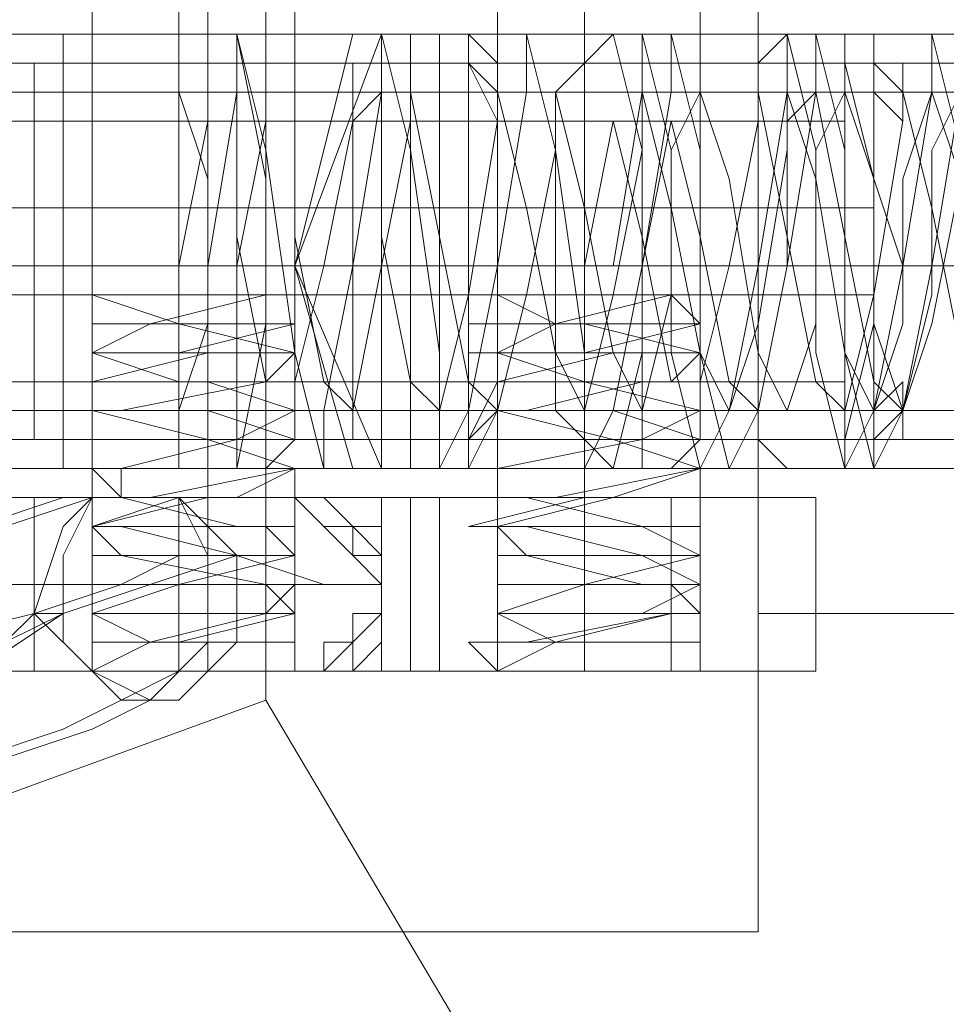
# Model space of a CAD drawing. Units: millimetres. Extents: x -58 to 9607, y -209 to 4960.
# Drawn here: x 4457 to 4483, y 2355 to 2382 of the extents above; entities that cross this region are included whole.
import ezdxf

# ---------------------------------------------------------------- set-up
doc = ezdxf.new("R2010")
doc.units = ezdxf.units.MM
doc.layers.add('robinia stolpe', color=32, linetype='Continuous', lineweight=9)
doc.layers.add('stål', color=253, linetype='Continuous', lineweight=9)

msp = doc.modelspace()

# ---------------------------------------------------------------- linework, layer by layer
at = {"layer": 'robinia stolpe', "flags": 128}
for points in [[(4464.188, 2388.268), (4477.199, 2410.224), (4498.342, 2422.422), (4523.551, 2422.422), (4545.507, 2410.224), (4558.518, 2388.268), (4558.518, 2363.059), (4545.507, 2341.103), (4523.551, 2328.905), (4498.342, 2328.905), (4477.199, 2341.103), (4464.188, 2363.059)], [(4461.748, 2380.136), (4461.748, 2378.509), (4461.748, 2377.696), (4461.748, 2375.257), (4461.748, 2373.63), (4461.748, 2372.817), (4461.748, 2371.191), (4461.748, 2372.817), (4461.748, 2373.63), (4461.748, 2375.257), (4461.748, 2377.696), (4461.748, 2378.509), (4461.748, 2380.136)], [(4473.133, 2380.136), (4473.133, 2378.509), (4473.133, 2377.696), (4473.133, 2375.257), (4473.133, 2373.63), (4473.133, 2372.817), (4473.133, 2371.191), (4473.133, 2372.817), (4473.133, 2373.63), (4473.133, 2375.257), (4473.133, 2377.696), (4473.133, 2378.509), (4473.133, 2380.136)], [(4524.364, 2375.257), (4439.792, 2375.257)], [(4586.166, 2375.257), (4478.012, 2375.257)]]:
    msp.add_lwpolyline(points, close=True, dxfattribs=at)
for points in [[(4478.012, 2394.773), (4478.012, 2392.334), (4478.012, 2385.015), (4478.012, 2375.257), (4478.012, 2366.312), (4478.012, 2358.993), (4478.012, 2356.553), (4443.045, 2356.553)], [(4478.012, 2358.993), (4478.012, 2366.312), (4478.012, 2375.257), (4478.012, 2385.015), (4478.012, 2392.334), (4478.012, 2394.773), (4443.045, 2394.773)], [(4586.166, 2385.828), (4586.166, 2382.575), (4586.166, 2375.257), (4586.166, 2368.751), (4586.166, 2365.498), (4478.012, 2365.498), (4478.012, 2368.751), (4478.012, 2375.257), (4478.012, 2382.575)], [(4586.166, 2368.751), (4586.166, 2375.257), (4586.166, 2382.575), (4586.166, 2385.828), (4478.012, 2385.828), (4478.012, 2382.575), (4478.012, 2375.257), (4478.012, 2368.751), (4478.012, 2365.498)], [(4439.792, 2371.191), (4524.364, 2371.191), (4527.617, 2375.257), (4524.364, 2375.257), (4527.617, 2375.257), (4524.364, 2380.136), (4439.792, 2380.136)], [(4451.177, 2371.191), (4535.749, 2371.191), (4538.188, 2375.257), (4535.749, 2375.257), (4538.188, 2375.257), (4535.749, 2380.136), (4451.177, 2380.136)], [(4461.748, 2380.136), (4547.133, 2380.136), (4549.573, 2375.257), (4546.32, 2375.257), (4461.748, 2375.257), (4547.133, 2375.257), (4549.573, 2375.257), (4547.133, 2371.191), (4461.748, 2371.191)], [(4473.133, 2380.136), (4557.705, 2380.136), (4560.957, 2375.257), (4557.705, 2375.257), (4473.133, 2375.257), (4558.518, 2375.257), (4560.957, 2375.257), (4557.705, 2371.191), (4473.133, 2371.191)], [(4443.858, 2375.257), (4478.012, 2375.257), (4442.231, 2375.257)], [(4451.177, 2375.257), (4535.749, 2375.257), (4450.363, 2375.257)], [(4464.188, 2363.059), (4455.243, 2359.806), (4446.297, 2357.367), (4438.166, 2355.74), (4432.473, 2354.114), (4429.22, 2353.301), (4428.407, 2353.301)]]:
    msp.add_lwpolyline(points, dxfattribs=at)
at = {"layer": 'stål', "flags": 128}
for points in [[(4459.309, 2372.817), (4459.309, 2373.63), (4459.309, 2374.444), (4459.309, 2385.828), (4457.682, 2387.455), (4458.495, 2388.268), (4459.309, 2389.081), (4460.935, 2389.081), (4462.561, 2389.081), (4463.374, 2389.081), (4465.001, 2389.081), (4465.814, 2388.268), (4466.627, 2387.455), (4465.814, 2388.268), (4465.001, 2389.081), (4463.374, 2389.081), (4462.561, 2389.081), (4460.935, 2389.081), (4459.309, 2389.081), (4458.495, 2388.268), (4457.682, 2387.455)], [(4465.814, 2387.455), (4463.374, 2389.081), (4465.814, 2387.455), (4465.001, 2387.455), (4461.748, 2387.455), (4459.309, 2387.455), (4458.495, 2387.455), (4459.309, 2387.455), (4462.561, 2387.455), (4465.001, 2387.455), (4466.627, 2387.455), (4465.001, 2385.828), (4465.001, 2374.444)], [(4478.012, 2387.455), (4469.067, 2387.455), (4469.88, 2388.268), (4470.693, 2389.081), (4472.32, 2389.081), (4473.133, 2389.081), (4474.759, 2389.081), (4476.386, 2389.081), (4477.199, 2388.268), (4478.012, 2387.455), (4476.386, 2385.828), (4476.386, 2374.444)], [(4461.748, 2387.455), (4461.748, 2385.828), (4461.748, 2373.63)], [(4462.561, 2387.455), (4462.561, 2385.828), (4462.561, 2374.444)], [(4469.067, 2387.455), (4470.693, 2387.455), (4473.946, 2387.455), (4477.199, 2387.455), (4478.012, 2387.455), (4476.386, 2387.455), (4473.946, 2387.455), (4470.693, 2387.455), (4468.254, 2387.455), (4470.693, 2385.828), (4470.693, 2374.444), (4470.693, 2373.63), (4470.693, 2372.817)], [(4473.133, 2370.378), (4473.133, 2371.191), (4473.133, 2372.004), (4473.133, 2372.817), (4473.133, 2373.63), (4473.133, 2385.828), (4473.133, 2374.444)], [(4461.748, 2381.762), (4436.539, 2381.762), (4436.539, 2380.949), (4437.352, 2377.696), (4437.352, 2375.257), (4437.352, 2373.63), (4436.539, 2371.191), (4436.539, 2369.564), (4461.748, 2369.564)], [(4473.133, 2381.762), (4447.111, 2381.762), (4447.924, 2381.762), (4447.924, 2380.949), (4447.924, 2377.696), (4447.924, 2375.257), (4447.924, 2373.63), (4447.924, 2371.191), (4447.924, 2369.564), (4447.111, 2369.564), (4473.133, 2369.564)], [(4458.495, 2369.564), (4459.309, 2369.564), (4459.309, 2370.378), (4459.309, 2373.63), (4459.309, 2375.257), (4459.309, 2377.696), (4459.309, 2380.136), (4459.309, 2381.762), (4458.495, 2381.762)], [(4484.517, 2381.762), (4458.495, 2381.762), (4459.309, 2381.762), (4459.309, 2380.949), (4459.309, 2377.696), (4459.309, 2375.257), (4459.309, 2373.63), (4459.309, 2371.191), (4459.309, 2369.564), (4458.495, 2369.564), (4484.517, 2369.564)], [(4483.704, 2377.696), (4482.891, 2380.136), (4482.078, 2377.696), (4482.078, 2373.63), (4481.265, 2371.191), (4480.451, 2372.817), (4479.638, 2377.696), (4478.825, 2380.136), (4478.825, 2378.509), (4478.012, 2373.63), (4477.199, 2371.191), (4476.386, 2372.817), (4475.572, 2376.883), (4474.759, 2380.136), (4474.759, 2378.509), (4473.946, 2374.444), (4473.133, 2371.191), (4472.32, 2372.817), (4471.506, 2376.883), (4470.693, 2380.136), (4470.693, 2379.323), (4469.88, 2374.444), (4469.067, 2371.191), (4468.254, 2372.004), (4467.44, 2376.07), (4467.44, 2380.136), (4466.627, 2379.323), (4465.814, 2375.257), (4465.001, 2372.004), (4464.188, 2372.004), (4463.374, 2376.07), (4463.374, 2379.323), (4462.561, 2379.323), (4461.748, 2375.257), (4462.561, 2375.257), (4463.374, 2380.136), (4463.374, 2381.762), (4464.188, 2378.509), (4465.001, 2372.817), (4465.814, 2369.564), (4465.814, 2371.191), (4466.627, 2375.257), (4467.44, 2380.136), (4467.44, 2381.762), (4468.254, 2378.509), (4469.067, 2372.817), (4469.067, 2369.564), (4469.88, 2371.191), (4470.693, 2375.257), (4471.506, 2380.136), (4471.506, 2381.762), (4472.32, 2378.509), (4473.133, 2372.817), (4473.133, 2369.564), (4473.946, 2371.191), (4474.759, 2375.257), (4475.572, 2380.136), (4475.572, 2381.762), (4476.386, 2378.509), (4476.386, 2372.817), (4477.199, 2369.564), (4478.012, 2371.191), (4478.825, 2375.257), (4479.638, 2380.136), (4479.638, 2381.762), (4480.451, 2378.509), (4480.451, 2372.817), (4481.265, 2369.564), (4482.078, 2371.191), (4482.891, 2375.257), (4483.704, 2380.136)], [(4461.748, 2369.564), (4461.748, 2370.378), (4461.748, 2380.949), (4461.748, 2381.762)], [(4462.561, 2369.564), (4462.561, 2370.378), (4462.561, 2380.949), (4462.561, 2381.762)], [(4466.627, 2381.762), (4465.001, 2375.257), (4466.627, 2369.564)], [(4467.44, 2381.762), (4465.001, 2375.257), (4467.44, 2369.564)], [(4467.44, 2369.564), (4467.44, 2370.378), (4467.44, 2380.949), (4467.44, 2381.762)], [(4468.254, 2369.564), (4468.254, 2370.378), (4468.254, 2380.949), (4468.254, 2381.762)], [(4469.88, 2369.564), (4469.88, 2370.378), (4469.88, 2373.63), (4469.88, 2375.257), (4469.88, 2377.696), (4469.88, 2380.136), (4469.88, 2381.762)], [(4495.089, 2381.762), (4469.88, 2381.762), (4470.693, 2380.949), (4470.693, 2377.696), (4470.693, 2375.257), (4470.693, 2373.63), (4470.693, 2371.191), (4469.88, 2369.564), (4495.089, 2369.564)], [(4483.704, 2372.817), (4482.891, 2376.883), (4482.078, 2380.136), (4482.078, 2379.323), (4481.265, 2374.444), (4480.451, 2371.191), (4479.638, 2372.004), (4478.825, 2376.07), (4478.012, 2380.136), (4478.012, 2379.323), (4477.199, 2375.257), (4476.386, 2372.004), (4475.572, 2372.004), (4474.759, 2376.07), (4473.946, 2379.323), (4473.133, 2375.257), (4473.946, 2375.257), (4474.759, 2380.136), (4474.759, 2381.762), (4475.572, 2378.509), (4475.572, 2372.817), (4476.386, 2369.564), (4477.199, 2371.191), (4478.012, 2375.257), (4478.825, 2380.136), (4478.825, 2381.762), (4479.638, 2378.509), (4479.638, 2372.817), (4480.451, 2369.564), (4481.265, 2371.191), (4482.078, 2375.257), (4482.891, 2380.136), (4482.891, 2381.762), (4483.704, 2378.509)], [(4473.133, 2381.762), (4473.133, 2380.949), (4473.946, 2381.762), (4474.759, 2378.509), (4474.759, 2375.257), (4474.759, 2372.817), (4473.946, 2369.564), (4473.133, 2370.378), (4473.133, 2369.564)], [(4474.759, 2381.762), (4474.759, 2377.696), (4474.759, 2373.63), (4474.759, 2369.564)], [(4478.825, 2369.564), (4478.012, 2370.378), (4478.012, 2380.949), (4478.825, 2381.762)], [(4480.451, 2369.564), (4481.265, 2369.564), (4481.265, 2370.378), (4481.265, 2373.63), (4481.265, 2375.257), (4481.265, 2377.696), (4481.265, 2380.136), (4481.265, 2381.762), (4480.451, 2381.762)], [(4506.474, 2381.762), (4480.451, 2381.762), (4481.265, 2381.762), (4481.265, 2380.949), (4481.265, 2377.696), (4482.078, 2375.257), (4482.078, 2373.63), (4481.265, 2371.191), (4481.265, 2369.564), (4480.451, 2369.564), (4506.474, 2369.564)], [(4439.792, 2380.949), (4461.748, 2380.949)], [(4451.177, 2380.949), (4473.133, 2380.949)], [(4465.814, 2380.949), (4462.561, 2380.949), (4458.495, 2380.949), (4456.869, 2380.949), (4458.495, 2380.949), (4462.561, 2380.949), (4465.814, 2380.949), (4467.44, 2380.949)], [(4460.122, 2370.378), (4462.561, 2370.378), (4464.188, 2370.378), (4465.001, 2370.378), (4464.188, 2370.378), (4462.561, 2370.378), (4460.122, 2370.378), (4459.309, 2370.378), (4462.561, 2370.378), (4465.001, 2370.378), (4466.627, 2370.378), (4465.001, 2370.378), (4462.561, 2370.378), (4459.309, 2370.378), (4457.682, 2370.378), (4457.682, 2380.949), (4459.309, 2380.949), (4462.561, 2380.949), (4465.001, 2380.949), (4466.627, 2380.949), (4465.001, 2380.949), (4462.561, 2380.949), (4459.309, 2380.949), (4459.309, 2370.378)], [(4464.188, 2380.949), (4462.561, 2380.949), (4460.122, 2380.949), (4459.309, 2380.949), (4460.122, 2380.949), (4462.561, 2380.949), (4464.188, 2380.949), (4465.001, 2380.949), (4465.001, 2370.378)], [(4461.748, 2380.949), (4483.704, 2380.949)], [(4466.627, 2380.949), (4466.627, 2370.378)], [(4477.199, 2380.949), (4473.133, 2380.949), (4469.88, 2380.949), (4468.254, 2380.949), (4469.88, 2380.949), (4473.133, 2380.949), (4477.199, 2380.949), (4478.012, 2380.949)], [(4469.88, 2370.378), (4473.133, 2370.378), (4476.386, 2370.378), (4478.012, 2370.378), (4476.386, 2370.378), (4473.133, 2370.378), (4469.88, 2370.378), (4469.067, 2370.378), (4469.067, 2380.949), (4469.88, 2380.949), (4473.133, 2380.949), (4476.386, 2380.949), (4478.012, 2380.949), (4476.386, 2380.949), (4473.133, 2380.949), (4469.88, 2380.949)], [(4470.693, 2380.949), (4469.88, 2380.949)], [(4470.693, 2380.949), (4471.506, 2380.949), (4473.133, 2380.949), (4475.572, 2380.949), (4476.386, 2380.949), (4476.386, 2370.378), (4475.572, 2370.378), (4473.133, 2370.378), (4471.506, 2370.378)], [(4475.572, 2380.949), (4473.133, 2380.949), (4471.506, 2380.949), (4470.693, 2380.949), (4470.693, 2370.378), (4471.506, 2370.378), (4473.133, 2370.378), (4475.572, 2370.378), (4476.386, 2370.378)], [(4473.133, 2380.949), (4495.089, 2380.949)], [(4478.012, 2380.949), (4478.012, 2370.378)], [(4482.078, 2379.323), (4482.078, 2380.949), (4481.265, 2380.949), (4481.265, 2379.323)], [(4425.154, 2375.257), (4450.363, 2375.257), (4472.32, 2375.257), (4474.759, 2375.257), (4475.572, 2379.323), (4476.386, 2376.07), (4477.199, 2372.004), (4478.012, 2371.191), (4478.825, 2375.257), (4478.825, 2379.323), (4479.638, 2380.136), (4480.451, 2376.07), (4481.265, 2372.004), (4482.078, 2371.191), (4482.891, 2374.444), (4482.891, 2378.509), (4483.704, 2380.136)], [(4465.814, 2375.257), (4463.374, 2375.257), (4461.748, 2375.257), (4463.374, 2375.257), (4464.188, 2379.323), (4465.001, 2379.323), (4465.001, 2376.07), (4465.814, 2372.004), (4466.627, 2371.191), (4467.44, 2375.257), (4468.254, 2379.323), (4468.254, 2380.136), (4469.067, 2376.07), (4469.88, 2372.004), (4470.693, 2371.191), (4471.506, 2374.444), (4472.32, 2378.509), (4472.32, 2380.136), (4473.133, 2376.883), (4473.946, 2372.817), (4474.759, 2371.191), (4475.572, 2374.444), (4475.572, 2378.509), (4476.386, 2380.136), (4477.199, 2377.696), (4478.012, 2372.817), (4478.825, 2371.191), (4479.638, 2373.63), (4479.638, 2378.509), (4480.451, 2380.136), (4481.265, 2377.696), (4481.265, 2373.63), (4482.078, 2371.191), (4482.891, 2373.63), (4483.704, 2377.696)], [(4461.748, 2380.136), (4462.561, 2380.136)], [(4464.188, 2380.136), (4466.627, 2380.136)], [(4468.254, 2380.136), (4470.693, 2380.136)], [(4470.693, 2380.136), (4469.88, 2380.136)], [(4472.32, 2380.136), (4474.759, 2380.136)], [(4473.133, 2380.136), (4473.946, 2380.136)], [(4475.572, 2380.136), (4478.012, 2380.136)], [(4476.386, 2380.136), (4478.825, 2380.136)], [(4479.638, 2380.136), (4482.078, 2380.136)], [(4480.451, 2380.136), (4482.891, 2380.136)], [(4481.265, 2380.136), (4482.078, 2380.136)], [(4469.067, 2379.323), (4462.561, 2379.323), (4456.056, 2379.323), (4453.616, 2379.323), (4456.869, 2379.323), (4463.374, 2379.323), (4469.88, 2379.323)], [(4469.067, 2376.883), (4462.561, 2376.883), (4455.243, 2376.883), (4452.803, 2376.883), (4456.056, 2376.883), (4463.374, 2376.883), (4469.88, 2376.883)], [(4480.451, 2376.883), (4473.946, 2376.883), (4466.627, 2376.883), (4463.374, 2376.883), (4466.627, 2376.883), (4473.946, 2376.883), (4481.265, 2376.883)], [(2159.603, 2375.257), (2248.241, 2375.257), (2340.945, 2375.257), (2436.901, 2375.257), (2537.737, 2375.257), (2641.825, 2375.257), (2749.98, 2375.257), (2861.387, 2375.257), (2976.047, 2375.257), (3093.96, 2375.257), (3214.312, 2375.257), (3337.104, 2375.257), (3462.336, 2375.257), (3590.007, 2375.257), (3720.117, 2375.257), (3851.854, 2375.257), (3985.218, 2375.257), (4119.394, 2375.257), (4255.197, 2375.257), (4391.814, 2375.257), (4529.243, 2375.257), (4666.672, 2375.257), (4804.915, 2375.257)], [(4804.915, 2375.257), (4666.672, 2375.257), (4529.243, 2375.257), (4391.814, 2375.257), (4255.197, 2375.257), (4120.208, 2375.257), (3985.218, 2375.257), (3852.668, 2375.257), (3720.931, 2375.257), (3591.633, 2375.257), (3463.962, 2375.257), (3338.731, 2375.257), (3215.125, 2375.257), (3094.773, 2375.257), (2977.674, 2375.257), (2863.014, 2375.257), (2751.606, 2375.257), (2644.265, 2375.257), (2540.177, 2375.257), (2439.341, 2375.257), (2342.571, 2375.257), (2249.867, 2375.257), (2162.042, 2375.257)], [(4829.311, 2375.257), (4697.574, 2375.257), (4566.65, 2375.257), (4435.726, 2375.257), (4304.802, 2375.257), (4175.505, 2375.257), (4047.02, 2375.257), (4175.505, 2375.257), (4304.802, 2375.257), (4435.726, 2375.257), (4566.65, 2375.257), (4697.574, 2375.257), (4829.311, 2375.257)], [(4425.968, 2375.257), (4451.177, 2375.257), (4473.133, 2375.257), (4474.759, 2375.257), (4477.199, 2375.257)], [(4436.539, 2375.257), (4461.748, 2375.257), (4483.704, 2375.257), (4461.748, 2375.257)], [(4462.561, 2375.257), (4437.352, 2375.257)], [(4461.748, 2375.257), (4463.374, 2375.257), (4462.561, 2375.257)], [(4465.001, 2375.257), (4467.44, 2375.257), (4469.88, 2375.257)], [(4469.067, 2375.257), (4471.506, 2375.257), (4473.946, 2375.257)], [(4469.88, 2375.257), (4495.089, 2375.257)], [(4470.693, 2375.257), (4495.902, 2375.257), (4517.858, 2375.257), (4519.485, 2375.257), (4521.924, 2375.257)], [(4473.133, 2375.257), (4475.572, 2375.257), (4478.012, 2375.257)], [(4473.133, 2375.257), (4474.759, 2375.257), (4473.946, 2375.257)], [(4476.386, 2375.257), (4478.825, 2375.257), (4481.265, 2375.257)], [(4477.199, 2375.257), (4479.638, 2375.257), (4482.078, 2375.257)], [(4480.451, 2375.257), (4482.891, 2375.257), (4485.331, 2375.257)], [(4481.265, 2375.257), (4483.704, 2375.257), (4486.144, 2375.257)], [(4482.078, 2375.257), (4506.474, 2375.257), (4481.265, 2375.257)], [(4469.067, 2374.444), (4462.561, 2374.444), (4455.243, 2374.444), (4452.803, 2374.444), (4456.056, 2374.444), (4463.374, 2374.444), (4469.88, 2374.444)], [(4459.309, 2374.444), (4461.748, 2373.63), (4465.001, 2373.63), (4464.188, 2373.63), (4460.935, 2373.63), (4459.309, 2373.63), (4461.748, 2373.63), (4465.001, 2372.817), (4464.188, 2372.817), (4460.935, 2372.817), (4459.309, 2372.817), (4461.748, 2372.817), (4465.001, 2372.817), (4464.188, 2372.004), (4460.935, 2372.004), (4459.309, 2372.004), (4461.748, 2372.004), (4465.001, 2372.004), (4464.188, 2372.004), (4460.122, 2371.191), (4459.309, 2371.191), (4462.561, 2371.191), (4465.001, 2371.191), (4463.374, 2371.191), (4460.122, 2371.191), (4459.309, 2371.191), (4462.561, 2370.378), (4465.001, 2370.378), (4463.374, 2370.378), (4460.122, 2370.378), (4459.309, 2370.378), (4462.561, 2370.378), (4465.001, 2369.564), (4463.374, 2369.564), (4460.122, 2369.564), (4463.374, 2369.564), (4465.001, 2369.564), (4463.374, 2368.751), (4459.309, 2368.751), (4460.122, 2368.751), (4463.374, 2368.751), (4465.001, 2368.751), (4462.561, 2368.751), (4459.309, 2367.938), (4460.122, 2367.938), (4463.374, 2367.938), (4465.001, 2367.938), (4462.561, 2367.938), (4459.309, 2367.938), (4460.122, 2367.125), (4464.188, 2367.125), (4465.001, 2367.125), (4462.561, 2367.125), (4459.309, 2367.125), (4460.122, 2367.125), (4464.188, 2366.312), (4465.001, 2366.312), (4461.748, 2366.312), (4459.309, 2366.312), (4460.935, 2366.312), (4464.188, 2366.312), (4465.001, 2365.498), (4461.748, 2365.498), (4459.309, 2365.498), (4460.935, 2365.498), (4464.188, 2365.498), (4465.001, 2365.498), (4461.748, 2364.685), (4459.309, 2364.685), (4460.935, 2364.685), (4464.188, 2364.685), (4465.001, 2364.685), (4460.935, 2364.685), (4459.309, 2363.872)], [(4480.451, 2374.444), (4473.946, 2374.444), (4466.627, 2374.444), (4463.374, 2374.444), (4466.627, 2374.444), (4473.946, 2374.444), (4481.265, 2374.444)], [(4469.88, 2364.685), (4472.32, 2364.685), (4475.572, 2364.685), (4476.386, 2364.685), (4473.133, 2364.685), (4469.88, 2364.685), (4471.506, 2364.685), (4475.572, 2365.498), (4476.386, 2365.498), (4473.133, 2365.498), (4470.693, 2365.498), (4471.506, 2365.498), (4474.759, 2365.498), (4476.386, 2366.312), (4473.946, 2366.312), (4470.693, 2366.312), (4474.759, 2366.312), (4476.386, 2366.312), (4474.759, 2367.125), (4470.693, 2367.125), (4473.946, 2367.125), (4476.386, 2367.125), (4474.759, 2367.125), (4471.506, 2367.938), (4470.693, 2367.938), (4473.133, 2367.938), (4476.386, 2367.938), (4475.572, 2367.938), (4471.506, 2367.938), (4469.88, 2367.938), (4473.133, 2368.751), (4476.386, 2368.751), (4475.572, 2368.751), (4472.32, 2368.751), (4469.88, 2368.751), (4472.32, 2368.751), (4476.386, 2369.564), (4472.32, 2369.564), (4469.88, 2369.564), (4472.32, 2369.564), (4475.572, 2369.564), (4476.386, 2370.378), (4473.133, 2370.378), (4469.88, 2370.378), (4471.506, 2370.378), (4475.572, 2370.378), (4476.386, 2370.378), (4473.946, 2371.191), (4470.693, 2371.191), (4474.759, 2371.191), (4476.386, 2371.191), (4473.946, 2371.191), (4470.693, 2371.191), (4470.693, 2372.004), (4473.946, 2372.004), (4476.386, 2372.004), (4474.759, 2372.004), (4470.693, 2372.004), (4473.946, 2372.817), (4476.386, 2372.817), (4474.759, 2372.817), (4471.506, 2372.817), (4469.88, 2372.817), (4473.133, 2372.817), (4476.386, 2373.63), (4475.572, 2373.63), (4471.506, 2373.63), (4469.88, 2373.63), (4472.32, 2373.63), (4476.386, 2373.63), (4475.572, 2374.444), (4472.32, 2374.444), (4469.88, 2374.444), (4470.693, 2374.444), (4469.88, 2374.444)], [(4462.561, 2373.63), (4462.561, 2372.817), (4462.561, 2372.004)], [(4465.001, 2372.817), (4465.001, 2372.004), (4465.001, 2371.191)], [(4476.386, 2372.817), (4476.386, 2372.004), (4476.386, 2371.191)], [(4469.067, 2372.004), (4462.561, 2372.004), (4456.056, 2372.004), (4453.616, 2372.004), (4456.869, 2372.004), (4463.374, 2372.004), (4469.88, 2372.004)], [(4461.748, 2372.004), (4461.748, 2371.191), (4461.748, 2370.378), (4461.748, 2369.564)], [(4481.265, 2372.004), (4481.265, 2370.378), (4481.265, 2371.191), (4482.078, 2372.004)], [(4459.309, 2371.191), (4459.309, 2370.378), (4459.309, 2369.564), (4459.309, 2368.751)], [(4461.748, 2371.191), (4465.001, 2371.191)], [(4466.627, 2371.191), (4469.067, 2371.191)], [(4470.693, 2371.191), (4469.88, 2371.191)], [(4470.693, 2371.191), (4473.133, 2371.191)], [(4470.693, 2371.191), (4470.693, 2370.378), (4470.693, 2369.564), (4470.693, 2368.751)], [(4473.133, 2371.191), (4476.386, 2371.191)], [(4474.759, 2371.191), (4477.199, 2371.191)], [(4477.199, 2371.191), (4480.451, 2371.191)], [(4478.012, 2371.191), (4481.265, 2371.191)], [(4481.265, 2371.191), (4483.704, 2371.191)], [(4481.265, 2371.191), (4482.078, 2371.191)], [(4482.078, 2371.191), (4484.517, 2371.191)], [(4439.792, 2370.378), (4461.748, 2370.378)], [(4451.177, 2370.378), (4473.133, 2370.378)], [(4458.495, 2370.378), (4462.561, 2370.378), (4465.814, 2370.378), (4467.44, 2370.378), (4465.814, 2370.378), (4462.561, 2370.378), (4458.495, 2370.378), (4456.869, 2370.378)], [(4461.748, 2370.378), (4483.704, 2370.378)], [(4462.561, 2370.378), (4462.561, 2369.564), (4462.561, 2368.751), (4462.561, 2367.938)], [(4469.88, 2370.378), (4473.133, 2370.378), (4477.199, 2370.378), (4478.012, 2370.378), (4477.199, 2370.378), (4473.133, 2370.378), (4469.88, 2370.378), (4468.254, 2370.378)], [(4470.693, 2370.378), (4469.88, 2370.378)], [(4473.133, 2370.378), (4495.089, 2370.378)], [(4465.001, 2369.564), (4465.001, 2368.751), (4465.001, 2367.938), (4465.001, 2367.125)], [(4473.133, 2369.564), (4473.133, 2368.751), (4473.133, 2367.938), (4473.133, 2367.125), (4473.133, 2366.312), (4473.133, 2365.498), (4473.133, 2364.685)], [(4476.386, 2369.564), (4476.386, 2368.751), (4476.386, 2367.938), (4476.386, 2367.125)], [(4463.374, 2368.751), (4465.001, 2368.751), (4465.814, 2367.938), (4466.627, 2367.125), (4467.44, 2366.312), (4467.44, 2365.498), (4466.627, 2365.498), (4466.627, 2364.685), (4465.814, 2364.685), (4465.814, 2363.872), (4465.001, 2363.872), (4463.374, 2363.872), (4462.561, 2363.872), (4455.243, 2363.872)], [(4455.243, 2368.751), (4462.561, 2368.751), (4463.374, 2368.751), (4462.561, 2368.751), (4463.374, 2368.751), (4465.001, 2368.751), (4465.814, 2367.938), (4466.627, 2367.938), (4466.627, 2367.125), (4467.44, 2367.125), (4467.44, 2366.312), (4467.44, 2365.498), (4466.627, 2364.685), (4465.814, 2363.872), (4465.001, 2363.872), (4463.374, 2363.872), (4462.561, 2363.872), (4463.374, 2363.872)], [(4459.309, 2368.751), (4460.122, 2368.751), (4462.561, 2368.751), (4464.188, 2368.751), (4465.001, 2368.751), (4465.001, 2363.872), (4464.188, 2363.872), (4462.561, 2363.872), (4460.122, 2363.872)], [(4464.188, 2368.751), (4462.561, 2368.751), (4460.122, 2368.751), (4459.309, 2368.751), (4459.309, 2363.872), (4460.122, 2363.872), (4462.561, 2363.872), (4464.188, 2363.872), (4465.001, 2363.872)], [(4461.748, 2363.872), (4461.748, 2368.751)], [(4462.561, 2363.872), (4462.561, 2368.751)], [(4468.254, 2363.872), (4468.254, 2368.751)], [(4470.693, 2368.751), (4471.506, 2368.751), (4473.133, 2368.751), (4475.572, 2368.751), (4476.386, 2368.751), (4476.386, 2363.872), (4475.572, 2363.872), (4473.133, 2363.872), (4471.506, 2363.872)], [(4475.572, 2368.751), (4473.133, 2368.751), (4471.506, 2368.751), (4470.693, 2368.751), (4470.693, 2363.872), (4471.506, 2363.872), (4473.133, 2363.872), (4475.572, 2363.872), (4476.386, 2363.872)], [(4478.825, 2363.872), (4479.638, 2363.872), (4479.638, 2368.751), (4478.825, 2368.751)], [(4461.748, 2367.938), (4461.748, 2367.125), (4461.748, 2366.312)], [(4459.309, 2367.125), (4459.309, 2366.312), (4459.309, 2365.498)], [(4470.693, 2367.125), (4470.693, 2366.312), (4470.693, 2365.498)], [(4462.561, 2366.312), (4462.561, 2365.498), (4462.561, 2364.685), (4462.561, 2363.872)], [(4465.001, 2365.498), (4465.001, 2364.685), (4465.001, 2363.872), (4464.188, 2363.872), (4462.561, 2363.872), (4460.122, 2363.872)], [(4476.386, 2365.498), (4476.386, 2364.685), (4476.386, 2363.872), (4475.572, 2363.872), (4473.133, 2363.872), (4471.506, 2363.872)], [(4465.001, 2363.872), (4464.188, 2363.872), (4462.561, 2363.872), (4460.122, 2363.872), (4459.309, 2363.872), (4459.309, 2364.685)], [(4461.748, 2364.685), (4461.748, 2363.872)], [(4476.386, 2363.872), (4475.572, 2363.872), (4473.133, 2363.872), (4471.506, 2363.872), (4470.693, 2363.872)]]:
    msp.add_lwpolyline(points, dxfattribs=at)
for points in [[(4458.495, 2381.762), (4454.429, 2381.762), (4448.737, 2381.762), (4444.671, 2381.762), (4443.858, 2381.762), (4447.924, 2381.762), (4454.429, 2381.762), (4458.495, 2381.762)], [(4469.067, 2381.762), (4469.067, 2380.949), (4469.067, 2377.696), (4469.067, 2375.257), (4469.067, 2373.63), (4469.067, 2370.378), (4469.067, 2369.564), (4469.88, 2369.564), (4469.88, 2370.378), (4469.88, 2373.63), (4469.88, 2375.257), (4469.88, 2377.696), (4469.88, 2380.949), (4469.88, 2381.762), (4465.814, 2381.762), (4460.122, 2381.762), (4455.243, 2381.762), (4459.309, 2381.762), (4465.814, 2381.762)], [(4467.44, 2381.762), (4465.814, 2381.762), (4462.561, 2381.762), (4458.495, 2381.762), (4456.869, 2381.762), (4458.495, 2381.762), (4462.561, 2381.762), (4465.814, 2381.762), (4467.44, 2381.762)], [(4458.495, 2381.762), (4459.309, 2381.762)], [(4458.495, 2369.564), (4458.495, 2370.378), (4458.495, 2373.63), (4458.495, 2375.257), (4458.495, 2377.696), (4458.495, 2380.949), (4458.495, 2381.762), (4458.495, 2380.949), (4458.495, 2377.696), (4458.495, 2375.257), (4458.495, 2373.63), (4458.495, 2370.378)], [(4461.748, 2369.564), (4461.748, 2370.378), (4461.748, 2371.191), (4461.748, 2373.63), (4461.748, 2375.257), (4461.748, 2377.696), (4461.748, 2380.136), (4461.748, 2380.949), (4461.748, 2381.762), (4461.748, 2380.949), (4461.748, 2380.136), (4462.561, 2377.696), (4462.561, 2375.257), (4462.561, 2373.63), (4461.748, 2371.191), (4461.748, 2370.378), (4461.748, 2369.564)], [(4463.374, 2369.564), (4464.188, 2373.63), (4464.188, 2377.696), (4463.374, 2381.762), (4463.374, 2378.509), (4463.374, 2375.257), (4463.374, 2372.817)], [(4480.451, 2381.762), (4477.199, 2381.762), (4471.506, 2381.762), (4466.627, 2381.762), (4470.693, 2381.762), (4476.386, 2381.762), (4480.451, 2381.762)], [(4478.825, 2381.762), (4477.199, 2381.762), (4473.133, 2381.762), (4469.067, 2381.762), (4468.254, 2381.762), (4469.067, 2381.762), (4473.133, 2381.762), (4477.199, 2381.762), (4478.825, 2381.762)], [(4469.88, 2381.762), (4469.067, 2381.762)], [(4473.133, 2369.564), (4473.133, 2370.378), (4473.133, 2371.191), (4473.133, 2373.63), (4473.133, 2375.257), (4473.133, 2377.696), (4473.133, 2380.136), (4473.133, 2380.949), (4473.133, 2381.762), (4473.133, 2380.949), (4473.133, 2380.136), (4473.133, 2377.696), (4473.133, 2375.257), (4473.133, 2373.63), (4473.133, 2371.191), (4473.133, 2370.378), (4473.133, 2369.564)], [(4480.451, 2381.762), (4481.265, 2381.762)], [(4480.451, 2369.564), (4480.451, 2370.378), (4481.265, 2373.63), (4481.265, 2375.257), (4481.265, 2377.696), (4480.451, 2380.949), (4480.451, 2381.762), (4480.451, 2380.949), (4480.451, 2377.696), (4480.451, 2375.257), (4480.451, 2373.63), (4480.451, 2370.378)], [(4459.309, 2379.323), (4459.309, 2380.949), (4459.309, 2379.323)], [(4459.309, 2379.323), (4459.309, 2380.136), (4459.309, 2380.949), (4459.309, 2379.323)], [(4459.309, 2379.323), (4459.309, 2380.136), (4459.309, 2380.949), (4459.309, 2380.136), (4459.309, 2379.323)], [(4461.748, 2380.949), (4461.748, 2380.136), (4461.748, 2379.323), (4461.748, 2377.696), (4461.748, 2375.257), (4461.748, 2373.63), (4461.748, 2372.004), (4461.748, 2371.191), (4461.748, 2370.378), (4461.748, 2371.191), (4461.748, 2372.004), (4461.748, 2373.63), (4461.748, 2375.257), (4461.748, 2377.696), (4461.748, 2379.323), (4461.748, 2380.136), (4461.748, 2380.949)], [(4461.748, 2380.949), (4461.748, 2380.136), (4461.748, 2379.323), (4461.748, 2377.696), (4461.748, 2375.257), (4461.748, 2373.63), (4461.748, 2372.004), (4461.748, 2371.191), (4461.748, 2370.378), (4461.748, 2371.191), (4461.748, 2372.004), (4461.748, 2373.63), (4461.748, 2375.257), (4461.748, 2377.696), (4461.748, 2379.323), (4461.748, 2380.136), (4461.748, 2380.949)], [(4461.748, 2370.378), (4461.748, 2380.949)], [(4462.561, 2370.378), (4462.561, 2380.949)], [(4470.693, 2379.323), (4470.693, 2380.136), (4469.88, 2380.949), (4470.693, 2379.323)], [(4469.88, 2380.949), (4470.693, 2380.949)], [(4470.693, 2379.323), (4470.693, 2380.949), (4470.693, 2379.323)], [(4470.693, 2379.323), (4470.693, 2380.136), (4470.693, 2380.949), (4470.693, 2380.136), (4470.693, 2379.323)], [(4473.133, 2380.949), (4472.32, 2380.136), (4472.32, 2379.323), (4472.32, 2377.696), (4472.32, 2375.257), (4472.32, 2373.63), (4472.32, 2372.004), (4472.32, 2371.191), (4473.133, 2370.378), (4473.133, 2371.191), (4473.133, 2372.004), (4473.133, 2373.63), (4473.133, 2375.257), (4473.133, 2377.696), (4473.133, 2379.323), (4473.133, 2380.136), (4473.133, 2380.949)], [(4473.133, 2380.949), (4473.133, 2380.136), (4473.133, 2379.323), (4473.133, 2377.696), (4473.133, 2375.257), (4473.133, 2373.63), (4473.133, 2372.004), (4473.133, 2371.191), (4473.133, 2370.378), (4473.133, 2371.191), (4473.133, 2372.004), (4473.133, 2373.63), (4473.133, 2375.257), (4473.133, 2377.696), (4473.133, 2379.323), (4473.133, 2380.136), (4473.133, 2380.949)], [(4473.133, 2380.949), (4473.133, 2370.378)], [(4473.133, 2370.378), (4473.133, 2380.949)], [(4473.133, 2370.378), (4473.133, 2380.949)], [(4482.078, 2379.323), (4481.265, 2380.136), (4481.265, 2380.949), (4481.265, 2379.323), (4481.265, 2380.136), (4481.265, 2380.949), (4482.078, 2380.136)], [(4461.748, 2380.136), (4461.748, 2378.509), (4461.748, 2377.696), (4461.748, 2375.257), (4461.748, 2373.63), (4461.748, 2372.817), (4461.748, 2371.191), (4461.748, 2372.817), (4461.748, 2373.63), (4461.748, 2375.257), (4461.748, 2377.696), (4461.748, 2378.509), (4461.748, 2380.136)], [(4473.133, 2380.136), (4472.32, 2380.136), (4472.32, 2378.509), (4472.32, 2377.696), (4472.32, 2375.257), (4472.32, 2373.63), (4472.32, 2372.817), (4472.32, 2371.191), (4473.133, 2371.191), (4473.133, 2372.817), (4473.133, 2373.63), (4473.133, 2375.257), (4473.133, 2377.696), (4473.133, 2378.509), (4473.133, 2380.136)], [(4458.495, 2379.323), (4451.99, 2379.323), (4444.671, 2379.323), (4442.231, 2379.323), (4445.484, 2379.323), (4452.803, 2379.323), (4458.495, 2379.323)], [(4480.451, 2379.323), (4473.946, 2379.323), (4467.44, 2379.323), (4464.188, 2379.323), (4467.44, 2379.323), (4474.759, 2379.323), (4480.451, 2379.323)], [(4458.495, 2376.883), (4451.177, 2376.883), (4443.858, 2376.883), (4441.418, 2376.883), (4444.671, 2376.883), (4451.99, 2376.883), (4458.495, 2376.883)], [(4461.748, 2375.257), (4439.792, 2375.257)], [(4447.924, 2375.257), (4473.133, 2375.257)], [(4506.474, 2375.257), (4484.517, 2375.257), (4459.309, 2375.257), (4483.704, 2375.257)], [(4495.089, 2375.257), (4473.133, 2375.257)], [(4458.495, 2374.444), (4451.177, 2374.444), (4443.858, 2374.444), (4441.418, 2374.444), (4444.671, 2374.444), (4451.99, 2374.444), (4458.495, 2374.444)], [(4459.309, 2374.444), (4460.935, 2374.444), (4465.001, 2374.444), (4465.001, 2373.63), (4461.748, 2373.63), (4459.309, 2373.63), (4460.935, 2373.63), (4464.188, 2373.63), (4465.001, 2373.63), (4461.748, 2372.817), (4459.309, 2372.817), (4460.122, 2372.817), (4464.188, 2372.817), (4465.001, 2372.817), (4462.561, 2372.817), (4459.309, 2372.004), (4460.122, 2372.004), (4463.374, 2372.004), (4465.814, 2372.004), (4463.374, 2372.004), (4459.309, 2372.004), (4459.309, 2371.191), (4462.561, 2371.191), (4465.814, 2371.191), (4463.374, 2371.191), (4460.122, 2371.191), (4459.309, 2371.191), (4462.561, 2371.191), (4465.001, 2370.378), (4464.188, 2370.378), (4460.122, 2370.378), (4459.309, 2370.378), (4461.748, 2370.378), (4465.001, 2370.378), (4464.188, 2369.564), (4460.935, 2369.564), (4459.309, 2369.564), (4461.748, 2369.564), (4465.001, 2369.564), (4460.935, 2368.751), (4459.309, 2368.751), (4460.935, 2368.751), (4464.188, 2368.751), (4465.001, 2368.751), (4461.748, 2368.751), (4459.309, 2367.938), (4460.122, 2367.938), (4464.188, 2367.938), (4465.001, 2367.938), (4462.561, 2367.938), (4459.309, 2367.938), (4460.122, 2367.938), (4463.374, 2367.125), (4465.001, 2367.125), (4462.561, 2367.125), (4459.309, 2367.125), (4463.374, 2367.125), (4465.814, 2366.312), (4463.374, 2366.312), (4460.122, 2366.312), (4459.309, 2366.312), (4462.561, 2366.312), (4465.001, 2366.312), (4464.188, 2365.498), (4460.122, 2365.498), (4459.309, 2365.498), (4462.561, 2365.498), (4465.001, 2365.498), (4464.188, 2365.498), (4460.935, 2364.685), (4459.309, 2364.685), (4461.748, 2364.685), (4465.001, 2364.685), (4460.935, 2364.685), (4459.309, 2364.685), (4459.309, 2363.872), (4459.309, 2364.685), (4460.935, 2364.685), (4465.001, 2364.685), (4464.188, 2364.685), (4460.935, 2364.685), (4459.309, 2365.498), (4461.748, 2365.498), (4465.001, 2365.498), (4464.188, 2365.498), (4460.935, 2365.498), (4459.309, 2365.498), (4461.748, 2366.312), (4465.001, 2366.312), (4464.188, 2366.312), (4460.935, 2366.312), (4459.309, 2366.312), (4461.748, 2366.312), (4465.001, 2367.125), (4464.188, 2367.125), (4460.122, 2367.125), (4459.309, 2367.125), (4462.561, 2367.125), (4465.001, 2367.125), (4464.188, 2367.938), (4460.122, 2367.938), (4459.309, 2367.938), (4462.561, 2367.938), (4465.001, 2367.938), (4463.374, 2367.938), (4460.122, 2368.751), (4459.309, 2368.751), (4462.561, 2368.751), (4465.001, 2368.751), (4463.374, 2368.751), (4460.122, 2368.751), (4459.309, 2369.564), (4463.374, 2369.564), (4465.001, 2369.564), (4463.374, 2369.564), (4460.122, 2369.564), (4463.374, 2370.378), (4465.001, 2370.378), (4462.561, 2370.378), (4459.309, 2370.378), (4460.122, 2370.378), (4463.374, 2370.378), (4465.001, 2371.191), (4462.561, 2371.191), (4459.309, 2371.191), (4460.122, 2371.191), (4463.374, 2371.191), (4465.001, 2371.191), (4462.561, 2372.004), (4459.309, 2372.004), (4460.122, 2372.004), (4464.188, 2372.004), (4465.001, 2372.004), (4461.748, 2372.004), (4459.309, 2372.817), (4460.935, 2372.817), (4464.188, 2372.817), (4465.001, 2372.817), (4461.748, 2372.817), (4459.309, 2372.817), (4460.935, 2373.63), (4464.188, 2373.63), (4465.001, 2373.63), (4461.748, 2373.63), (4459.309, 2373.63), (4460.935, 2373.63), (4464.188, 2374.444), (4465.001, 2374.444), (4461.748, 2374.444)], [(4470.693, 2363.872), (4470.693, 2364.685), (4472.32, 2364.685), (4475.572, 2364.685), (4472.32, 2364.685), (4470.693, 2365.498), (4472.32, 2365.498), (4475.572, 2365.498), (4472.32, 2365.498), (4470.693, 2365.498), (4473.133, 2366.312), (4476.386, 2366.312), (4475.572, 2366.312), (4471.506, 2366.312), (4470.693, 2366.312), (4473.133, 2366.312), (4476.386, 2367.125), (4474.759, 2367.125), (4471.506, 2367.125), (4470.693, 2367.125), (4473.133, 2367.125), (4476.386, 2367.125), (4474.759, 2367.938), (4471.506, 2367.938), (4470.693, 2367.938), (4473.946, 2367.938), (4476.386, 2367.938), (4474.759, 2367.938), (4471.506, 2368.751), (4470.693, 2368.751), (4473.946, 2368.751), (4476.386, 2368.751), (4474.759, 2368.751), (4470.693, 2368.751), (4470.693, 2369.564), (4473.946, 2369.564), (4476.386, 2369.564), (4473.946, 2369.564), (4470.693, 2369.564), (4474.759, 2370.378), (4476.386, 2370.378), (4473.946, 2370.378), (4470.693, 2370.378), (4471.506, 2370.378), (4474.759, 2370.378), (4476.386, 2371.191), (4473.946, 2371.191), (4470.693, 2371.191), (4471.506, 2371.191), (4474.759, 2371.191), (4476.386, 2371.191), (4473.133, 2372.004), (4470.693, 2372.004), (4471.506, 2372.004), (4474.759, 2372.004), (4476.386, 2372.004), (4473.133, 2372.004), (4470.693, 2372.817), (4471.506, 2372.817), (4475.572, 2372.817), (4476.386, 2372.817), (4473.133, 2372.817), (4470.693, 2372.817), (4472.32, 2373.63), (4475.572, 2373.63), (4476.386, 2373.63), (4473.133, 2373.63), (4470.693, 2373.63), (4472.32, 2373.63), (4475.572, 2374.444), (4472.32, 2374.444), (4470.693, 2374.444), (4472.32, 2373.63), (4475.572, 2373.63), (4472.32, 2373.63), (4470.693, 2373.63), (4473.133, 2373.63), (4476.386, 2372.817), (4475.572, 2372.817), (4472.32, 2372.817), (4470.693, 2372.817), (4473.133, 2372.817), (4476.386, 2372.817), (4475.572, 2372.004), (4471.506, 2372.004), (4470.693, 2372.004), (4473.133, 2372.004), (4476.386, 2372.004), (4474.759, 2372.004), (4471.506, 2371.191), (4470.693, 2371.191), (4473.133, 2371.191), (4476.386, 2371.191), (4474.759, 2371.191), (4471.506, 2371.191), (4470.693, 2371.191), (4473.946, 2370.378), (4476.386, 2370.378), (4474.759, 2370.378), (4471.506, 2370.378), (4470.693, 2370.378), (4473.946, 2370.378), (4476.386, 2369.564), (4474.759, 2369.564), (4470.693, 2369.564), (4473.946, 2369.564), (4476.386, 2369.564), (4473.946, 2368.751), (4470.693, 2368.751), (4474.759, 2368.751), (4476.386, 2368.751), (4473.946, 2368.751), (4470.693, 2367.938), (4471.506, 2367.938), (4474.759, 2367.938), (4476.386, 2367.938), (4473.946, 2367.938), (4470.693, 2367.938), (4471.506, 2367.125), (4474.759, 2367.125), (4476.386, 2367.125), (4473.133, 2367.125), (4470.693, 2367.125), (4471.506, 2367.125), (4474.759, 2366.312), (4476.386, 2366.312), (4473.133, 2366.312), (4470.693, 2366.312), (4471.506, 2366.312), (4475.572, 2366.312), (4476.386, 2365.498), (4473.133, 2365.498), (4470.693, 2365.498), (4472.32, 2365.498), (4475.572, 2365.498), (4472.32, 2364.685), (4470.693, 2364.685), (4472.32, 2364.685), (4475.572, 2364.685), (4472.32, 2364.685)], [(4458.495, 2372.004), (4451.99, 2372.004), (4444.671, 2372.004), (4442.231, 2372.004), (4445.484, 2372.004), (4452.803, 2372.004), (4458.495, 2372.004)], [(4459.309, 2372.004), (4459.309, 2370.378), (4459.309, 2371.191), (4459.309, 2372.004)], [(4459.309, 2372.004), (4459.309, 2371.191), (4459.309, 2370.378), (4459.309, 2371.191), (4459.309, 2372.004)], [(4459.309, 2372.004), (4459.309, 2370.378), (4459.309, 2372.004)], [(4480.451, 2372.004), (4473.946, 2372.004), (4467.44, 2372.004), (4464.188, 2372.004), (4467.44, 2372.004), (4474.759, 2372.004), (4480.451, 2372.004)], [(4470.693, 2372.004), (4469.88, 2370.378), (4470.693, 2371.191), (4470.693, 2372.004)], [(4470.693, 2372.004), (4470.693, 2371.191), (4470.693, 2370.378), (4470.693, 2371.191), (4470.693, 2372.004)], [(4470.693, 2372.004), (4470.693, 2370.378), (4470.693, 2372.004)], [(4482.078, 2372.004), (4482.078, 2371.191), (4481.265, 2370.378), (4481.265, 2371.191), (4481.265, 2372.004), (4481.265, 2370.378), (4482.078, 2370.378)], [(4469.88, 2370.378), (4470.693, 2370.378)], [(4473.133, 2369.564), (4473.133, 2370.378)], [(4455.243, 2367.125), (4456.869, 2367.938), (4459.309, 2368.751), (4460.122, 2368.751), (4460.122, 2369.564), (4460.122, 2368.751), (4458.495, 2368.751), (4456.056, 2367.938), (4453.616, 2367.125), (4443.858, 2363.872), (4441.418, 2363.059), (4438.979, 2362.246), (4438.166, 2361.432), (4439.792, 2362.246), (4442.231, 2363.059), (4444.671, 2363.872)], [(4458.495, 2369.564), (4454.429, 2369.564), (4447.924, 2369.564), (4443.858, 2369.564), (4444.671, 2369.564), (4448.737, 2369.564), (4454.429, 2369.564), (4458.495, 2369.564)], [(4469.88, 2369.564), (4469.067, 2369.564), (4465.814, 2369.564), (4459.309, 2369.564), (4455.243, 2369.564), (4460.122, 2369.564), (4465.814, 2369.564)], [(4456.869, 2369.564), (4458.495, 2369.564), (4462.561, 2369.564), (4465.814, 2369.564), (4467.44, 2369.564), (4465.814, 2369.564), (4462.561, 2369.564), (4458.495, 2369.564), (4456.869, 2369.564)], [(4458.495, 2369.564), (4459.309, 2369.564)], [(4480.451, 2369.564), (4476.386, 2369.564), (4470.693, 2369.564), (4466.627, 2369.564), (4471.506, 2369.564), (4477.199, 2369.564), (4480.451, 2369.564)], [(4468.254, 2369.564), (4469.067, 2369.564), (4473.133, 2369.564), (4477.199, 2369.564), (4478.825, 2369.564), (4477.199, 2369.564), (4473.133, 2369.564), (4469.067, 2369.564), (4468.254, 2369.564)], [(4480.451, 2369.564), (4481.265, 2369.564)], [(4457.682, 2363.872), (4457.682, 2368.751), (4457.682, 2363.872), (4454.429, 2363.872), (4455.243, 2363.872)], [(4457.682, 2368.751), (4455.243, 2368.751), (4455.243, 2367.938), (4456.056, 2367.938), (4456.056, 2367.125), (4456.056, 2366.312), (4456.056, 2365.498), (4456.056, 2364.685), (4455.243, 2363.872), (4454.429, 2363.872), (4455.243, 2363.872), (4456.056, 2364.685), (4456.056, 2365.498), (4456.056, 2366.312), (4456.056, 2367.125), (4456.056, 2367.938), (4455.243, 2367.938), (4454.429, 2368.751)], [(4457.682, 2368.751), (4455.243, 2368.751)], [(4460.935, 2363.059), (4462.561, 2364.685), (4462.561, 2367.125), (4461.748, 2368.751), (4459.309, 2368.751), (4458.495, 2367.938), (4457.682, 2365.498), (4459.309, 2363.872), (4460.935, 2363.059)], [(4457.682, 2368.751), (4461.748, 2368.751), (4466.627, 2368.751), (4468.254, 2368.751), (4466.627, 2368.751), (4462.561, 2368.751), (4457.682, 2368.751)], [(4457.682, 2368.751), (4462.561, 2368.751), (4466.627, 2368.751), (4468.254, 2368.751), (4465.814, 2368.751), (4461.748, 2368.751), (4457.682, 2368.751)], [(4459.309, 2368.751), (4458.495, 2367.125), (4458.495, 2364.685), (4460.122, 2363.059), (4461.748, 2363.059), (4463.374, 2364.685), (4463.374, 2367.125), (4461.748, 2368.751), (4459.309, 2368.751)], [(4462.561, 2368.751), (4464.188, 2368.751)], [(4464.188, 2368.751), (4463.374, 2368.751)], [(4464.188, 2368.751), (4464.188, 2363.872)], [(4464.188, 2368.751), (4465.001, 2368.751), (4465.814, 2368.751), (4465.001, 2368.751)], [(4465.814, 2368.751), (4465.001, 2368.751), (4464.188, 2368.751), (4465.001, 2368.751)], [(4465.814, 2363.872), (4469.067, 2363.872), (4469.067, 2368.751), (4469.067, 2363.872), (4465.814, 2363.872), (4466.627, 2363.872), (4466.627, 2364.685), (4467.44, 2365.498), (4467.44, 2366.312), (4467.44, 2367.125), (4466.627, 2367.938), (4465.814, 2368.751), (4466.627, 2367.938), (4467.44, 2367.938), (4467.44, 2367.125), (4467.44, 2366.312), (4467.44, 2365.498), (4467.44, 2364.685), (4466.627, 2363.872)], [(4469.067, 2368.751), (4465.814, 2368.751)], [(4469.067, 2368.751), (4465.814, 2368.751)], [(4467.44, 2363.872), (4467.44, 2368.751)], [(4469.067, 2368.751), (4473.133, 2368.751), (4477.199, 2368.751), (4479.638, 2368.751), (4478.012, 2368.751), (4473.133, 2368.751), (4469.067, 2368.751)], [(4469.067, 2368.751), (4473.133, 2368.751), (4477.199, 2368.751), (4478.825, 2368.751), (4477.199, 2368.751), (4473.133, 2368.751), (4469.067, 2368.751)], [(4473.133, 2368.751), (4473.133, 2363.872)], [(4475.572, 2368.751), (4475.572, 2363.872)], [(4456.056, 2363.872), (4458.495, 2365.498), (4460.935, 2366.312), (4463.374, 2367.125), (4464.188, 2367.125), (4463.374, 2367.125), (4461.748, 2367.125), (4460.122, 2366.312), (4457.682, 2365.498), (4454.429, 2364.685), (4443.858, 2360.619), (4441.418, 2359.806), (4438.979, 2358.993), (4437.352, 2358.18), (4436.539, 2358.18), (4435.726, 2357.367), (4436.539, 2357.367), (4438.166, 2358.18), (4440.605, 2358.993), (4443.045, 2359.806), (4445.484, 2360.619)], [(4455.243, 2366.312), (4467.44, 2366.312)], [(4455.243, 2363.872), (4456.869, 2364.685), (4458.495, 2365.498), (4457.682, 2365.498), (4456.869, 2364.685), (4455.243, 2364.685), (4444.671, 2360.619), (4443.045, 2359.806), (4442.231, 2359.806), (4441.418, 2359.806), (4442.231, 2359.806), (4443.858, 2359.806), (4445.484, 2360.619)], [(4470.693, 2364.685), (4469.88, 2364.685), (4470.693, 2363.872)], [(4473.133, 2363.872), (4473.133, 2364.685)], [(4446.297, 2358.18), (4456.869, 2361.432), (4459.309, 2362.246), (4460.935, 2363.059), (4461.748, 2363.059), (4462.561, 2363.872), (4461.748, 2363.872), (4460.122, 2363.059), (4458.495, 2362.246), (4456.056, 2361.432), (4445.484, 2358.18), (4443.045, 2357.367), (4441.418, 2356.553), (4439.792, 2355.74), (4440.605, 2355.74), (4442.231, 2356.553), (4443.858, 2357.367)], [(4457.682, 2363.872), (4455.243, 2363.872)], [(4457.682, 2363.872), (4462.561, 2363.872), (4466.627, 2363.872), (4468.254, 2363.872), (4466.627, 2363.872), (4461.748, 2363.872), (4457.682, 2363.872)], [(4457.682, 2363.872), (4461.748, 2363.872), (4465.814, 2363.872), (4468.254, 2363.872), (4466.627, 2363.872), (4462.561, 2363.872), (4457.682, 2363.872)], [(4464.188, 2363.872), (4462.561, 2363.872)], [(4464.188, 2363.872), (4463.374, 2363.872)], [(4465.814, 2363.872), (4465.001, 2363.872), (4464.188, 2363.872), (4465.001, 2363.872)], [(4465.814, 2363.872), (4465.001, 2363.872), (4464.188, 2363.872), (4465.001, 2363.872)], [(4469.067, 2363.872), (4465.814, 2363.872)], [(4469.067, 2363.872), (4473.133, 2363.872), (4478.012, 2363.872), (4479.638, 2363.872), (4477.199, 2363.872), (4473.133, 2363.872), (4469.067, 2363.872)], [(4469.067, 2363.872), (4473.133, 2363.872), (4477.199, 2363.872), (4478.825, 2363.872), (4477.199, 2363.872), (4473.133, 2363.872), (4469.067, 2363.872)]]:
    msp.add_lwpolyline(points, close=True, dxfattribs=at)
at = {"layer": 'stål'}
for points in [[(5625.425, 2375.257), (5354.632, 2375.257), (5080.587, 2375.257), (4804.915, 2375.257), (4529.243, 2375.257), (4255.197, 2375.257), (3985.218, 2375.257), (3720.117, 2375.257), (3462.336, 2375.257), (3214.312, 2375.257), (2976.047, 2375.257), (2749.98, 2375.257), (2537.737, 2375.257), (2340.945, 2375.257), (2159.603, 2375.257), (1996.151, 2375.257), (1851.403, 2375.257), (1726.172, 2375.257), (1621.27, 2375.257), (1537.511, 2375.257)], [(5624.612, 2375.257), (5354.632, 2375.257), (5080.587, 2375.257), (4804.915, 2375.257), (4529.243, 2375.257), (4255.197, 2375.257), (3985.218, 2375.257), (3720.931, 2375.257), (3463.962, 2375.257), (3215.125, 2375.257), (2977.674, 2375.257), (2751.606, 2375.257), (2540.177, 2375.257), (2342.571, 2375.257), (2162.042, 2375.257), (1998.591, 2375.257), (1853.843, 2375.257), (1728.611, 2375.257), (1624.523, 2375.257), (1540.764, 2375.257)], [(5609.975, 2375.257), (5353.006, 2375.257), (5091.972, 2375.257), (4829.311, 2375.257), (4566.65, 2375.257), (4304.802, 2375.257), (4047.02, 2375.257)], [(5610.788, 2375.257), (5353.006, 2375.257), (5091.972, 2375.257), (4829.311, 2375.257), (4566.65, 2375.257), (4304.802, 2375.257), (4047.02, 2375.257)]]:
    msp.add_lwpolyline(points, dxfattribs=at)

doc.saveas('drawing.dxf')
